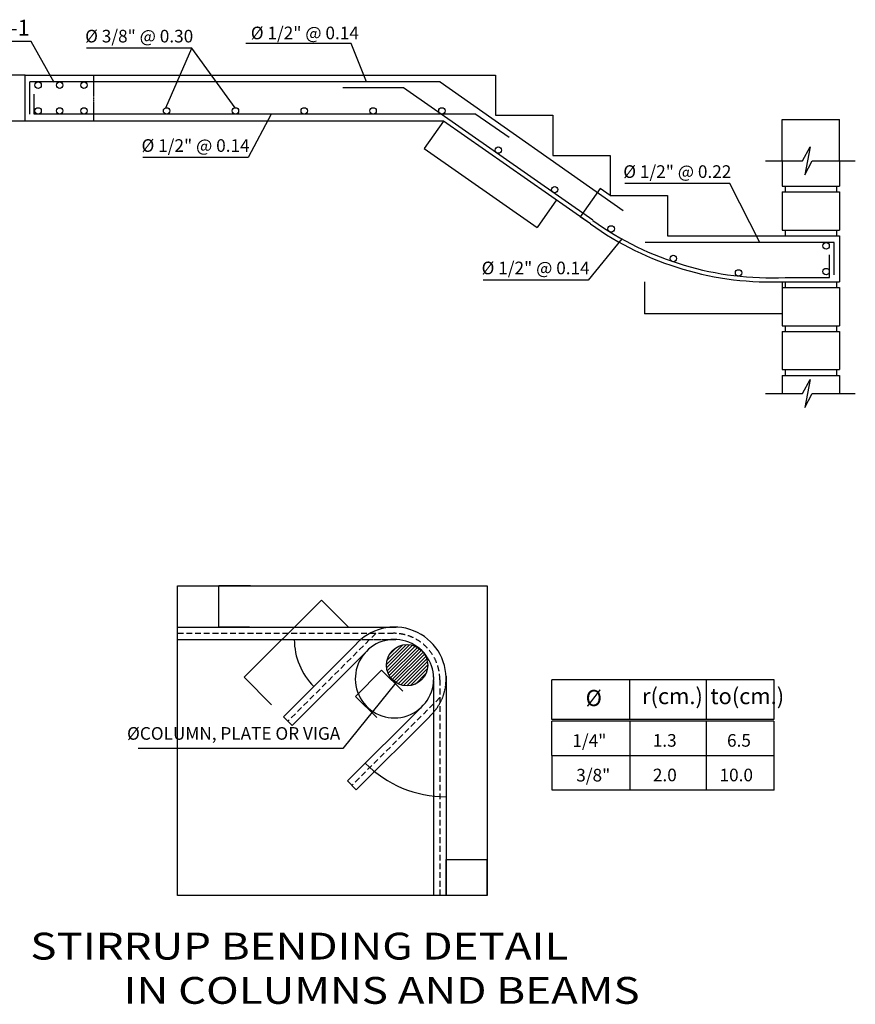
# Model space of a CAD drawing. Units: millimetres. Extents: x -249630 to 95347, y -188036 to 109963.
# Drawn here: x 25607 to 29250, y -75169 to -70879 of the extents above; entities that cross this region are included whole.
import ezdxf
from ezdxf.enums import TextEntityAlignment as Align

# ---------------------------------------------------------------- set-up
doc = ezdxf.new("R2010")
doc.units = ezdxf.units.MM
doc.header["$PDMODE"] = 2
doc.linetypes.add('DASHED2', pattern=[9.525, 6.35, -3.175])
doc.linetypes.add('HIDDEN2', pattern=[4.7625, 3.175, -1.5875])
for name, color, linetype in [('04', 4, 'Continuous'), ('ACHURADO', 1, 'Continuous'), ('CONTORNO', 5, 'Continuous'), ('cotas', 1, 'Continuous'), ('SOMBRA', 252, 'Continuous'), ('SUBTITULOS', 90, 'Continuous'), ('TEXTOS', 11, 'Continuous'), ('TEXTOS04', 4, 'Continuous'), ('TITULOS', 180, 'Continuous'), ('TRAZO', 7, 'Continuous'), ('TRAZO05', 5, 'Continuous'), ('VEREDA', 1, 'Continuous')]:
    doc.layers.add(name, color=color, linetype=linetype)
doc.styles.add('COTAS', font='arial.ttf', dxfattribs={"width": 1.1})
doc.styles.add('DESCRIPCION(E)', font='swisscbi.ttf', dxfattribs={"width": 1.1, "oblique": 15, "height": 0.15})
doc.styles.add('SUBTITULOS(E)', font='swisscbi.ttf', dxfattribs={"oblique": 15, "height": 0.2})
doc.styles.add('TITULOS(E)', font='swisscbi.ttf', dxfattribs={"oblique": 15, "height": 0.23})
doc.dimstyles.new('Copy of COTA1-25', dxfattribs={"dimscale": 0.25, "dimtxt": 0.22, "dimasz": 0.12, "dimexe": 0.08, "dimexo": 0.05, "dimgap": 0.076, "dimtad": 2, "dimtih": 1, "dimtoh": 1, "dimzin": 4, "dimdsep": 46, "dimtxsty": 'COTAS', "dimblk": 'ARCHTICK', "dimcen": -0.1, "dimclrd": 141, "dimclre": 141, "dimclrt": 11, "dimadec": 0, "dimazin": 0, "dimtfac": 1, "dimtix": 1, "dimtmove": 1, "dimatfit": 3, "dimfxl": 1, "dimtolj": 1, "dimtzin": 0, "dimarcsym": 0})

# ---------------------------------------------------------------- blocks, each defined once
blk = doc.blocks.new('*X341')
at = {"color": 0}
for p, q in [((34.6409, 14.0517), (34.8341, 14.2449)), ((34.6424, 14.0196), (34.8662, 14.2434)), ((34.646, 14.0904), (34.7954, 14.2398)), ((34.648, 13.9917), (34.8941, 14.2378)), ((34.6567, 13.9668), (34.919, 14.2291)), ((34.6679, 13.9444), (34.9414, 14.2179)), ((34.6683, 14.1463), (34.7395, 14.2175)), ((34.6814, 13.9242), (34.9615, 14.2044)), ((34.6968, 13.9061), (34.9796, 14.1889)), ((34.7143, 13.89), (34.9957, 14.1714)), ((34.7339, 13.876), (35.0098, 14.1519)), ((34.7556, 13.8641), (35.0217, 14.1302)), ((34.7796, 13.8546), (35.0312, 14.1061)), ((34.8066, 13.848), (35.0378, 14.0792)), ((34.8373, 13.845), (35.0407, 14.0485)), ((34.8735, 13.8477), (35.0381, 14.0122)), ((34.9214, 13.862), (35.0238, 13.9644))]:
    blk.add_line(p, q, dxfattribs=at)
blk = doc.blocks.new('_ArchTick')
at = {"color": 0, "linetype": 'ByBlock', "const_width": 0.15}
blk.add_lwpolyline([(-0.5, -0.5), (0.5, 0.5)], dxfattribs=at)
blk = doc.blocks.new('*D390')
at = {"color": 141, "linetype": 'Continuous', "lineweight": -2, "transparency": 16777216}
for p, q in [((27071.5, -73827.5), (27184.8, -73712.7)), ((27277.4, -73804.1), (27184.8, -73712.7)), ((27164.1, -73918.9), (27071.5, -73827.5))]:
    blk.add_line(p, q, dxfattribs=at)
at = {"layer": 'Defpoints', "color": 0, "linetype": 'Continuous', "transparency": 16777216}
for p in [(27184.8, -73712.7), (27277.5, -73804.1), (27164.2, -73919)]:
    blk.add_point(p, dxfattribs=at)
at = {"color": 141, "linetype": 'Continuous', "lineweight": -2, "transparency": 16777216, "xscale": 0.03, "yscale": 0.03, "zscale": 0.03}
for p, rotation in [((27184.8, -73712.7), 45.38940253649048), ((27071.5, -73827.5), 225.3894025364905)]:
    blk.add_blockref('_ArchTick', p, dxfattribs=dict(at, rotation=rotation))
at = {"color": 11, "linetype": 'Continuous', "transparency": 16777216, "insert": (27128.1, -73770.1), "char_height": 0.055, "attachment_point": 5, "style": 'COTAS'}
blk.add_mtext('\\A1;r', dxfattribs=at)
blk = doc.blocks.new('*D391')
at = {"color": 141, "linetype": 'Continuous', "lineweight": -2, "transparency": 16777216}
for p, q in [((26585.7, -73744.1), (26923, -73407.3)), ((27042.1, -73526.6), (26923, -73407.3)), ((26704.8, -73863.4), (26585.7, -73744.1))]:
    blk.add_line(p, q, dxfattribs=at)
at = {"layer": 'Defpoints', "color": 0, "linetype": 'Continuous', "transparency": 16777216}
for p in [(26923, -73407.3), (27042.1, -73526.6), (26704.8, -73863.4)]:
    blk.add_point(p, dxfattribs=at)
at = {"color": 141, "linetype": 'Continuous', "lineweight": -2, "transparency": 16777216, "xscale": 0.03, "yscale": 0.03, "zscale": 0.03}
for p, rotation in [((26923, -73407.3), 44.95851848354117), ((26585.7, -73744.1), 224.9585184835412)]:
    blk.add_blockref('_ArchTick', p, dxfattribs=dict(at, rotation=rotation))
at = {"color": 11, "linetype": 'Continuous', "transparency": 16777216, "insert": (26754.3, -73575.7), "char_height": 0.055, "attachment_point": 5, "style": 'COTAS'}
blk.add_mtext('\\A1;to', dxfattribs=at)
blk = doc.blocks.new('*D392')
at = {"color": 141, "linetype": 'Continuous', "lineweight": -2, "transparency": 16777216}
blk.add_arc((27094.8, -73579.2), 290.5, 180, 224.9427, dxfattribs=at)
at = {"layer": 'Defpoints', "color": 0, "linetype": 'Continuous', "transparency": 16777216}
for p in [(26295.6, -73579.2), (27077.4, -73596.6), (27094.6, -73579.2), (26814.2, -73654.3), (26757.4, -73916)]:
    blk.add_point(p, dxfattribs=at)
at = {"color": 141, "linetype": 'Continuous', "lineweight": -2, "transparency": 16777216, "xscale": 0.03, "yscale": 0.03, "zscale": 0.03}
for p, rotation in [((26804.3, -73579.2), 89.99999999999959), ((26889.2, -73784.4), 314.9427122362478)]:
    blk.add_blockref('_ArchTick', p, dxfattribs=dict(at, rotation=rotation))
at = {"color": 11, "linetype": 'Continuous', "transparency": 16777216, "insert": (26826.3, -73690.3), "char_height": 0.055, "attachment_point": 5, "style": 'COTAS'}
blk.add_mtext('\\A1;45%%d', dxfattribs=at)
blk = doc.blocks.new('*D393')
at = {"color": 141, "linetype": 'Continuous', "lineweight": -2, "transparency": 16777216}
blk.add_arc((27465.6, -73767.3), 497.1, 224.9427, 270, dxfattribs=at)
at = {"layer": 'Defpoints', "color": 0, "linetype": 'Continuous', "transparency": 16777216}
for p in [(27465.6, -73737.3), (27356.4, -73876.3), (27036.4, -74195.7), (27336.8, -74247.4), (27465.6, -74695.2)]:
    blk.add_point(p, dxfattribs=at)
at = {"color": 141, "linetype": 'Continuous', "lineweight": -2, "transparency": 16777216, "xscale": 0.03, "yscale": 0.03, "zscale": 0.03, "rotation": 134.9427122379156}
blk.add_blockref('_ArchTick', (27113.8, -74118.4), dxfattribs=at)
at = {"color": 141, "linetype": 'Continuous', "lineweight": -2, "transparency": 16777216, "xscale": 0.03, "yscale": 0.03, "zscale": 0.03}
blk.add_blockref('_ArchTick', (27465.6, -74264.4), dxfattribs=at)
at = {"color": 11, "linetype": 'Continuous', "transparency": 16777216, "insert": (27269.4, -74223.9), "char_height": 0.055, "attachment_point": 5, "style": 'COTAS'}
blk.add_mtext('\\A1;45th', dxfattribs=at)
blk = doc.blocks.new('*D394')
at = {"layer": 'Defpoints', "color": 0, "transparency": 16777216}
for p in [(27645.6, -74538), (27465.6, -74695.2), (27645.6, -74695.2)]:
    blk.add_point(p, dxfattribs=at)
at = {"layer": 'SOMBRA', "color": 141, "lineweight": -2, "transparency": 16777216}
for p, q in [((27465.6, -74695.2), (27465.6, -74538)), ((27465.6, -74538), (27645.6, -74538)), ((27645.6, -74695.2), (27645.6, -74538))]:
    blk.add_line(p, q, dxfattribs=at)
at = {"layer": 'SOMBRA', "color": 141, "lineweight": -2, "transparency": 16777216, "xscale": 0.03, "yscale": 0.03, "zscale": 0.03, "rotation": 180}
blk.add_blockref('_ArchTick', (27465.6, -74538), dxfattribs=at)
at = {"layer": 'SOMBRA', "color": 141, "lineweight": -2, "transparency": 16777216, "xscale": 0.03, "yscale": 0.03, "zscale": 0.03}
blk.add_blockref('_ArchTick', (27645.6, -74538), dxfattribs=at)
at = {"layer": 'SOMBRA', "color": 11, "transparency": 16777216, "insert": (27555.6, -74538), "char_height": 0.055, "attachment_point": 5, "style": 'COTAS'}
blk.add_mtext('\\A1;SPECIFIED', dxfattribs=at)
blk = doc.blocks.new('*D395')
at = {"layer": 'Defpoints', "color": 0, "transparency": 16777216}
for p in [(26475.4, -73345.2), (26613.5, -73345.2), (26608.4, -73525.2)]:
    blk.add_point(p, dxfattribs=at)
at = {"layer": 'SOMBRA', "color": 141, "lineweight": -2, "transparency": 16777216}
for p, q in [((26613.5, -73345.2), (26475.4, -73345.2)), ((26475.4, -73525.2), (26475.4, -73345.2)), ((26608.4, -73525.2), (26475.4, -73525.2))]:
    blk.add_line(p, q, dxfattribs=at)
at = {"layer": 'SOMBRA', "color": 141, "lineweight": -2, "transparency": 16777216, "xscale": 0.03, "yscale": 0.03, "zscale": 0.03}
for p, rotation in [((26475.4, -73345.2), 90), ((26475.4, -73525.2), 270)]:
    blk.add_blockref('_ArchTick', p, dxfattribs=dict(at, rotation=rotation))
at = {"layer": 'SOMBRA', "color": 11, "transparency": 16777216, "insert": (26475.2, -73435.2), "char_height": 0.055, "attachment_point": 5, "style": 'COTAS'}
blk.add_mtext('\\A1;SPECIFIED', dxfattribs=at)
blk = doc.blocks.new('*D396')
at = {"layer": 'Defpoints', "color": 0, "transparency": 16777216}
for p in [(28330.9, -72020.9), (28930.9, -72020.9), (28330.9, -72160.1)]:
    blk.add_point(p, dxfattribs=at)
at = {"layer": 'SOMBRA', "color": 141, "lineweight": -2, "transparency": 16777216}
for p, q in [((28330.9, -72020.9), (28330.9, -72160.1)), ((28930.9, -72020.9), (28930.9, -72160.1)), ((28930.9, -72160.1), (28330.9, -72160.1))]:
    blk.add_line(p, q, dxfattribs=at)
at = {"layer": 'SOMBRA', "color": 141, "lineweight": -2, "transparency": 16777216, "xscale": 0.03, "yscale": 0.03, "zscale": 0.03, "rotation": 180}
blk.add_blockref('_ArchTick', (28330.9, -72160.1), dxfattribs=at)
at = {"layer": 'SOMBRA', "color": 141, "lineweight": -2, "transparency": 16777216, "xscale": 0.03, "yscale": 0.03, "zscale": 0.03}
blk.add_blockref('_ArchTick', (28930.9, -72160.1), dxfattribs=at)
at = {"layer": 'SOMBRA', "color": 11, "transparency": 16777216, "insert": (28630.9, -72160.1), "char_height": 0.055, "attachment_point": 5, "style": 'COTAS'}
blk.add_mtext('\\A1;600.00', dxfattribs=at)
blk = doc.blocks.new('*D397')
at = {"layer": 'Defpoints', "color": 0, "transparency": 16777216}
for p in [(27455, -71320.3), (27946.6, -71664.4), (27862.6, -71784.4)]:
    blk.add_point(p, dxfattribs=at)
at = {"layer": 'SOMBRA', "color": 141, "lineweight": -2, "transparency": 16777216}
for p, q in [((27455, -71320.3), (27371, -71440.4)), ((27371, -71440.4), (27862.6, -71784.4)), ((27946.6, -71664.4), (27862.5, -71784.5))]:
    blk.add_line(p, q, dxfattribs=at)
at = {"layer": 'SOMBRA', "color": 141, "lineweight": -2, "transparency": 16777216, "xscale": 0.03, "yscale": 0.03, "zscale": 0.03}
for p, rotation in [((27371, -71440.4), 145.0079798008585), ((27862.6, -71784.4), 325.0079798008585)]:
    blk.add_blockref('_ArchTick', p, dxfattribs=dict(at, rotation=rotation))
at = {"layer": 'SOMBRA', "color": 11, "transparency": 16777216, "insert": (27616.7, -71612.5), "char_height": 0.055, "attachment_point": 5, "style": 'COTAS'}
blk.add_mtext('\\A1;600.00', dxfattribs=at)
blk = doc.blocks.new('*D398')
at = {"layer": 'Defpoints', "color": 0, "transparency": 16777216}
for p in [(28180.9, -71645.3), (28051, -71737.5), (28094.9, -71768.2)]:
    blk.add_point(p, dxfattribs=at)
at = {"layer": 'SOMBRA', "color": 141, "lineweight": -2, "transparency": 16777216}
for p, q in [((28137, -71614.6), (28051, -71737.5)), ((28180.9, -71645.3), (28137, -71614.6)), ((28094.9, -71768.2), (28050.9, -71737.5))]:
    blk.add_line(p, q, dxfattribs=at)
at = {"layer": 'SOMBRA', "color": 141, "lineweight": -2, "transparency": 16777216, "xscale": 0.03, "yscale": 0.03, "zscale": 0.03}
for p, rotation in [((28137, -71614.6), 55.00797980231562), ((28051, -71737.5), 235.0079798023156)]:
    blk.add_blockref('_ArchTick', p, dxfattribs=dict(at, rotation=rotation))
at = {"layer": 'SOMBRA', "color": 11, "transparency": 16777216, "insert": (28093.8, -71675.9), "char_height": 0.055, "attachment_point": 5, "style": 'COTAS'}
blk.add_mtext('\\A1;150.00', dxfattribs=at)
blk = doc.blocks.new('*D399')
at = {"layer": 'Defpoints', "color": 0, "transparency": 16777216}
for p in [(25630.9, -71120.3), (25499.6, -71320.3), (25630.9, -71320.3)]:
    blk.add_point(p, dxfattribs=at)
at = {"layer": 'SOMBRA', "color": 141, "lineweight": -2, "transparency": 16777216}
for p, q in [((25630.9, -71120.3), (25499.5, -71120.3)), ((25499.6, -71120.3), (25499.6, -71320.3)), ((25630.9, -71320.3), (25499.5, -71320.3))]:
    blk.add_line(p, q, dxfattribs=at)
at = {"layer": 'SOMBRA', "color": 141, "lineweight": -2, "transparency": 16777216, "xscale": 0.03, "yscale": 0.03, "zscale": 0.03}
for p, rotation in [((25499.6, -71120.3), 90), ((25499.6, -71320.3), 270)]:
    blk.add_blockref('_ArchTick', p, dxfattribs=dict(at, rotation=rotation))
at = {"layer": 'SOMBRA', "color": 11, "transparency": 16777216, "insert": (25499.4, -71220.3), "char_height": 0.055, "attachment_point": 5, "style": 'COTAS'}
blk.add_mtext('\\A1;200.00', dxfattribs=at)
blk = doc.blocks.new('*D400')
at = {"layer": 'Defpoints', "color": 0, "transparency": 16777216}
for p in [(29180.9, -71313.3), (28930.9, -71494.5), (29180.9, -71494.5)]:
    blk.add_point(p, dxfattribs=at)
at = {"layer": 'SOMBRA', "color": 141, "lineweight": -2, "transparency": 16777216}
for p, q in [((28930.9, -71494.5), (28930.9, -71313.2)), ((28930.9, -71313.3), (29180.9, -71313.3)), ((29180.9, -71494.5), (29180.9, -71313.2))]:
    blk.add_line(p, q, dxfattribs=at)
at = {"layer": 'SOMBRA', "color": 141, "lineweight": -2, "transparency": 16777216, "xscale": 0.03, "yscale": 0.03, "zscale": 0.03, "rotation": 180}
blk.add_blockref('_ArchTick', (28930.9, -71313.3), dxfattribs=at)
at = {"layer": 'SOMBRA', "color": 141, "lineweight": -2, "transparency": 16777216, "xscale": 0.03, "yscale": 0.03, "zscale": 0.03}
blk.add_blockref('_ArchTick', (29180.9, -71313.3), dxfattribs=at)
at = {"layer": 'SOMBRA', "color": 11, "transparency": 16777216, "insert": (29055.9, -71313.2), "char_height": 0.055, "attachment_point": 5, "style": 'COTAS'}
blk.add_mtext('\\A1;250.00', dxfattribs=at)

msp = doc.modelspace()

# ---------------------------------------------------------------- linework, layer by layer
at = {"color": 2, "linetype": 'Continuous'}
for p, q in [((25630.897, -71120.324), (27680.897, -71120.324)), ((25630.897, -71320.324), (25630.897, -71120.324)), ((27680.897, -71120.324), (27680.897, -71295.324)), ((27680.897, -71295.324), (27930.897, -71295.324)), ((27930.897, -71295.324), (27930.897, -71470.324)), ((27455.043, -71320.324), (25630.897, -71320.324)), ((28094.878, -71768.209), (27455.043, -71320.324)), ((27930.897, -71470.324), (28180.897, -71470.324)), ((28180.897, -71470.324), (28180.897, -71645.324)), ((28180.897, -71645.324), (28430.897, -71645.324)), ((28430.897, -71645.324), (28430.897, -71820.324)), ((28430.897, -71820.324), (29180.897, -71820.324)), ((28930.897, -72020.324), (29180.897, -72020.324))]:
    msp.add_line(p, q, dxfattribs=at)
at = {"color": 1, "linetype": 'Continuous'}
for p, q in [((29019.088, -71494.516), (29053.079, -71433.343)), ((29053.079, -71433.343), (29029.458, -71554.794)), ((28858.891, -71494.516), (29019.088, -71494.516)), ((28930.897, -71494.516), (28930.897, -71603.657)), ((29029.458, -71554.794), (29062.297, -71494.516)), ((29062.297, -71494.516), (29249.728, -71494.516)), ((29180.897, -71494.516), (29180.897, -71603.657)), ((28930.897, -71603.657), (29180.897, -71603.657)), ((28930.897, -71628.657), (29180.897, -71628.657)), ((28930.897, -71628.657), (28930.897, -71795.324)), ((28944.231, -71603.657), (28944.231, -71628.657)), ((29167.564, -71603.657), (29167.564, -71628.657)), ((29180.897, -71628.657), (29180.897, -71795.324)), ((28930.897, -71795.324), (29180.897, -71795.324)), ((28944.231, -71795.324), (28944.231, -71820.324)), ((29167.564, -71795.324), (29167.564, -71820.324)), ((28944.231, -72020.324), (28944.231, -72045.324)), ((29167.564, -72020.324), (29167.564, -72045.324)), ((28930.897, -72045.324), (29180.897, -72045.324)), ((28930.897, -72045.324), (28930.897, -72211.991)), ((29180.897, -72045.324), (29180.897, -72211.991)), ((28930.897, -72211.991), (29180.897, -72211.991)), ((28930.897, -72236.991), (29180.897, -72236.991)), ((28930.897, -72236.991), (28930.897, -72403.657)), ((28944.231, -72211.991), (28944.231, -72236.991)), ((29167.564, -72211.991), (29167.564, -72236.991)), ((29180.897, -72236.991), (29180.897, -72403.657)), ((28930.897, -72403.657), (29180.897, -72403.657)), ((28944.231, -72403.657), (28944.231, -72428.657)), ((29167.564, -72403.657), (29167.564, -72428.657)), ((28930.897, -72428.657), (29180.897, -72428.657)), ((28930.897, -72428.657), (28930.897, -72507.831)), ((29019.088, -72507.831), (29053.079, -72446.658)), ((29053.079, -72446.658), (29029.458, -72568.108)), ((29180.897, -72428.657), (29180.897, -72507.831)), ((28858.891, -72507.831), (29019.088, -72507.831)), ((29029.458, -72568.108), (29062.297, -72507.831)), ((29062.297, -72507.831), (29249.728, -72507.831))]:
    msp.add_line(p, q, dxfattribs=at)
at = {"color": 2, "linetype": 'Continuous'}
msp.add_lwpolyline([(29180.897, -71820.324), (29180.897, -72020.324)], dxfattribs=at)
msp.add_arc((28883.381, -70668.569), 1353.124, 234.357376, 272.577458, dxfattribs=at)
at = {"layer": 'CONTORNO'}
for p, q in [((25650.897, -71290.324), (25650.897, -71150.324)), ((27439.406, -71150.324), (25650.897, -71150.324)), ((27439.406, -71150.324), (28238.489, -71709.682)), ((25670.897, -71290.324), (25670.897, -71203.362)), ((27280.535, -71175.324), (27015.503, -71175.324)), ((28105.611, -71752.877), (27280.535, -71175.324)), ((27595.811, -71290.324), (25670.897, -71290.324)), ((27595.811, -71290.324), (27740.243, -71391.426)), ((29157.27, -71850.324), (28333.262, -71850.324)), ((29157.27, -71990.324), (29157.27, -71850.324))]:
    msp.add_line(p, q, dxfattribs=at)
msp.add_lwpolyline([(28943.421, -72002.342), (29137.27, -72002.342), (29137.27, -71903.362)], dxfattribs=at)
msp.add_arc((28883.381, -70668.569), 1335.124, 234.357376, 272.577458, dxfattribs=at)
at = {"layer": 'cotas'}
msp.add_arc((27241.01, -73750.109), 171, 138.700468, 4.118733, dxfattribs=at)
at = {"layer": 'TEXTOS04', "color": 3, "ltscale": 0.15}
for p, q in [((26295.643, -73525.222), (27248.144, -73525.222)), ((26295.643, -73579.222), (27094.645, -73579.222)), ((27077.373, -73596.646), (26757.353, -73916.027)), ((27115.519, -73634.867), (26795.498, -73954.248)), ((27465.643, -73737.253), (27465.643, -74695.222)), ((27411.643, -73761.314), (27411.643, -74695.222)), ((27356.44, -73876.271), (27036.42, -74195.652)), ((26757.353, -73916.027), (26795.498, -73954.248)), ((27394.586, -73914.493), (27074.565, -74233.874)), ((27036.42, -74195.652), (27074.565, -74233.874))]:
    msp.add_line(p, q, dxfattribs=at)
msp.add_circle((27295.643, -73691.22), 90, dxfattribs=at)
for radius, start, end in [(225, 356.724627, 139.725342), (171, 356.242728, 140.429268)]:
    msp.add_arc((27241.01, -73750.109), radius, start, end, dxfattribs=at)
at = {"layer": 'TRAZO', "color": 1}
for p, q in [((26295.643, -74695.222), (26295.643, -73345.222)), ((26295.643, -73345.222), (27645.643, -73345.222)), ((27645.643, -73345.222), (27645.643, -74695.222)), ((28266.541, -73928.472), (28266.541, -73754.317)), ((28600.415, -73928.472), (28600.415, -73754.317)), ((28894.976, -73935.736), (27927.425, -73935.736)), ((27927.879, -74235.736), (27927.425, -73935.736)), ((28266.541, -73935.736), (28266.541, -74235.736)), ((28600.869, -74235.736), (28600.415, -73935.736)), ((28896.002, -74235.736), (28895.548, -73935.736)), ((28895.548, -74085.736), (27927.996, -74085.736)), ((28896.002, -74235.736), (27927.879, -74235.736)), ((28895.548, -74235.736), (27927.996, -74235.736)), ((27645.643, -74695.222), (26295.643, -74695.222))]:
    msp.add_line(p, q, dxfattribs=at)
at = {"layer": 'TRAZO', "color": 1, "linetype": 'HIDDEN2', "ltscale": 8}
for p, q in [((26295.643, -73552.222), (27236.143, -73552.222)), ((27159.576, -73552.753), (26776.426, -73935.138)), ((27438.643, -73754.722), (27438.643, -74695.222)), ((27438.643, -73832.379), (27055.493, -74214.763))]:
    msp.add_line(p, q, dxfattribs=at)
at = {"layer": 'TRAZO', "linetype": 'HIDDEN2'}
msp.add_line((27094.645, -73579.222), (27234.791, -73579.222), dxfattribs=at)
at = {"layer": 'TRAZO'}
msp.add_line((27234.791, -73579.222), (27247.229, -73579.222), dxfattribs=at)
at = {"layer": 'TRAZO', "color": 5}
for p, q in [((28895.548, -73754.317), (27927.425, -73754.317)), ((27927.425, -73928.472), (27927.425, -73754.317)), ((28895.548, -73928.472), (28895.548, -73754.317)), ((28894.976, -73928.472), (27927.425, -73928.472))]:
    msp.add_line(p, q, dxfattribs=at)
at = {"layer": 'TRAZO', "color": 1, "linetype": 'HIDDEN2', "ltscale": 8}
msp.add_arc((27236.143, -73754.722), 202.5, 0, 90, dxfattribs=at)
at = {"layer": 'TRAZO', "linetype": 'HIDDEN2'}
msp.add_arc((27241.01, -73750.109), 225, 319.3204, 356.724627, dxfattribs=at)
at = {"layer": 'TRAZO'}
msp.add_arc((27241.01, -73750.109), 225, 312.775224, 319.3204, dxfattribs=at)
at = {"layer": 'TRAZO05', "linetype": 'Continuous', "lineweight": -2, "ltscale": 0.18}
for centre in [(25687.412, -71164.324), (25781.567, -71164.324), (25887.412, -71164.324), (25687.412, -71276.324), (25781.567, -71276.324), (25887.412, -71276.324), (26247.655, -71276.324), (26547.655, -71276.324), (26847.655, -71276.324), (27147.655, -71276.324), (27447.655, -71276.324), (27693.559, -71447.097), (27939.214, -71619.315), (28185.617, -71790.445), (29122.234, -71864.324), (28456.446, -71919.487), (28740.946, -71982.073), (29122.234, -71976.324)]:
    msp.add_circle(centre, 14, dxfattribs=at)
at = {"layer": 'VEREDA', "linetype": 'DASHED2', "ltscale": 0.02}
msp.add_line((25930.897, -71320.324), (25930.897, -71120.324), dxfattribs=at)

# ---------------------------------------------------------------- block references
at = {"layer": 'ACHURADO', "xscale": 450.0000000000455, "yscale": 450.0000000000455, "zscale": 450.0000000000455}
msp.add_blockref('*X341', (11617.298, -80011.478), dxfattribs=at)

# ---------------------------------------------------------------- texts
at = {"layer": 'SUBTITULOS', "linetype": 'ByBlock', "style": 'SUBTITULOS(E)'}
for s, p in [('1V-1', (25457.044, -70948.917)), ('r(cm.)', (28319.965, -73860.963)), ('to(cm.)', (28617.501, -73860.963)), ('%%C', (28074.188, -73869.133))]:
    msp.add_text(s, height=70, dxfattribs=at).set_placement(p)
at = {"layer": 'TEXTOS', "linetype": 'ByBlock', "style": 'DESCRIPCION(E)'}
for s, p in [('%%C 1/2" @ 0.14', (26614.62, -70964.229)), ('%%C 3/8" @ 0.30', (25892.567, -70978.083)), ('%%C 1/2" @ 0.14', (26138.386, -71454.682)), ('%%C 1/2" @ 0.22', (28238.241, -71568.187)), ('%%C 1/2" @ 0.14', (27620.716, -71988.094)), ('1/4"', (28016.396, -74046.939)), ('1.3', (28366.794, -74046.345)), ('6.5', (28690.492, -74046.345)), ('3/8"', (28033.338, -74197.848)), ('2.0', (28367.366, -74197.073)), ('10.0', (28657.873, -74197.073))]:
    msp.add_text(s, height=55, dxfattribs=at).set_placement(p)
msp.add_text('%%CCOLUMN, PLATE OR VIGA', height=55, dxfattribs=at).set_placement((27004.591, -73988.526), align=Align.MIDDLE_RIGHT)
at = {"layer": 'TITULOS', "linetype": 'ByBlock', "style": 'TITULOS(E)', "width": 1.2}
for s, p in [('STIRRUP BENDING DETAIL', (25653.598, -74973.679)), ('IN COLUMNS AND BEAMS', (26060.316, -75166.584))]:
    msp.add_text(s, height=117, dxfattribs=at).set_placement(p)

# ---------------------------------------------------------------- dimensions: what is measured, and where the dimension line sits
at = {"color": 7, "linetype": 'Continuous'}
for base, p1, p2, angle, text, picture, middle in [((26923, -73407.299), (26704.849, -73863.418), (27042.142, -73526.614), 44.958518, 'to', '*D391', (26754.354, -73575.702)), ((27184.779, -73712.689), (27164.155, -73918.955), (27277.45, -73804.109), 45.389403, 'r', '*D390', (27128.131, -73770.112))]:
    dim = msp.add_linear_dim(base=base, p1=p1, p2=p2, angle=angle, text=text, dimstyle='Copy of COTA1-25', dxfattribs=at)
    dim.commit()
    dim.dimension.update_dxf_attribs({"geometry": picture, "text_midpoint": middle, "dimtype": 161})
dim = msp.add_angular_dim_2l(base=(26814.181, -73654.322), line1=((27077.373, -73596.646), (26757.353, -73916.027)), line2=((26295.643, -73579.222), (27094.645, -73579.222)), text='45%%d', dimstyle='Copy of COTA1-25', dxfattribs=at)
dim.commit()
dim.dimension.update_dxf_attribs({"geometry": '*D392', "text_midpoint": (26826.282, -73690.302)})
dim = msp.add_angular_dim_2l(base=(27336.825, -74247.402), line1=((27465.643, -73737.253), (27465.643, -74695.222)), line2=((27356.44, -73876.271), (27036.42, -74195.652)), text='45th', dimstyle='Copy of COTA1-25', dxfattribs=at)
dim.commit()
dim.dimension.update_dxf_attribs({"geometry": '*D393', "text_midpoint": (27269.381, -74223.999), "dimtype": 162})
at = {"layer": 'SOMBRA'}
for p1, p2, distance, picture, middle in [((25630.897, -71120.324), (25630.897, -71320.324), -131.337, '*D399', (25499.416, -71220.324)), ((27455.043, -71320.324), (27946.582, -71664.401), -146.534, '*D397', (27616.711, -71612.508)), ((28930.897, -71494.516), (29180.897, -71494.516), 181.266, '*D400', (29055.897, -71313.203)), ((28180.897, -71645.324), (28094.878, -71768.209), -53.612, '*D398', (28093.85, -71675.94))]:
    dim = msp.add_aligned_dim(p1=p1, p2=p2, distance=distance, dimstyle='Copy of COTA1-25', dxfattribs=at)
    dim.commit()
    dim.dimension.update_dxf_attribs({"geometry": picture, "text_midpoint": middle})
dim = msp.add_linear_dim(base=(28330.897, -72160.075), p1=(28930.897, -72020.858), p2=(28330.897, -72020.858), dimstyle='Copy of COTA1-25', dxfattribs=at)
dim.commit()
dim.dimension.update_dxf_attribs({"geometry": '*D396', "text_midpoint": (28630.897, -72160.122)})
dim = msp.add_linear_dim(base=(26475.394, -73345.222), p1=(26608.437, -73525.222), p2=(26613.526, -73345.222), angle=90, text='SPECIFIED', dimstyle='Copy of COTA1-25', dxfattribs=at)
dim.commit()
dim.dimension.update_dxf_attribs({"geometry": '*D395', "text_midpoint": (26475.156, -73435.222)})
dim = msp.add_linear_dim(base=(27645.643, -74538.036), p1=(27465.643, -74695.222), p2=(27645.643, -74695.222), text='SPECIFIED', dimstyle='Copy of COTA1-25', dxfattribs=at)
dim.commit()
dim.dimension.update_dxf_attribs({"geometry": '*D394', "text_midpoint": (27555.643, -74537.988)})

# ---------------------------------------------------------------- leaders
at = {"layer": '04'}
for points in [[(25756.868, -71152.847), (25657.368, -70974.038), (25463.186, -70974.038)], [(27118.62, -71150.324), (27052.236, -70982.073), (26593.333, -70982.073)], [(26244.359, -71262.717), (26357.612, -71003.204), (25898.709, -71003.204)], [(26547.225, -71262.33), (26357.612, -71003.204), (25898.709, -71003.204)], [(26702.93, -71290.324), (26603.431, -71479.803), (26144.527, -71479.803)], [(28832.893, -71850.324), (28703.285, -71593.308), (28244.382, -71593.308)], [(28231.701, -71833.846), (28085.76, -72013.215), (27626.857, -72013.215)]]:
    msp.add_leader(points, dimstyle='Copy of COTA1-25', override={"dimgap": 0.076, "dimtad": 0}, dxfattribs=at)
at = {"layer": 'SOMBRA'}
msp.add_leader([(27247.275, -73767.774), (27016.452, -74054.223), (26123.463, -74054.223)], dimstyle='Copy of COTA1-25', override={"dimgap": 0.076, "dimtad": 0}, dxfattribs=at)

doc.saveas('drawing.dxf')
